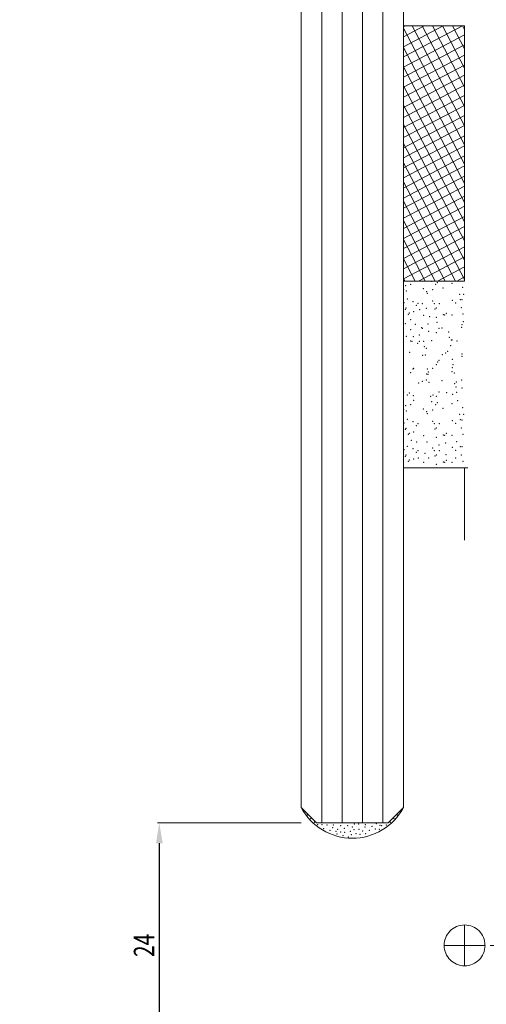
# Model space of a CAD drawing. Units: millimetres. Extents: x 0 to 2635, y 798 to 2412.
# Drawn here: x 320 to 366, y 1546 to 1643 of the extents above; entities that cross this region are included whole.
import ezdxf

# ---------------------------------------------------------------- set-up
doc = ezdxf.new("R2010")
doc.units = ezdxf.units.MM
doc.header["$LTSCALE"] = 10
doc.header["$MEASUREMENT"] = 0
doc.linetypes.add('( Phantom )', pattern=[2.5, 1.25, -0.25, 0.25, -0.25, 0.25, -0.25])
doc.linetypes.add('DGN Style 3', pattern=[22.558823, 16.113445, -6.445378])
doc.layers.get('Defpoints').update_dxf_attribs({"lineweight": 0})
doc.layers.add('Layout 2 - Gride', color=253, linetype='Continuous', lineweight=0, plot=False)
for name, color, linetype, lineweight in [('PERFIL-GRAF', 134, 'Continuous', 0), ('PERFIL-GUARN', 30, 'Continuous', 0), ('PERFIL-PERFIL-V', 151, 'Continuous', 0), ('PERFIL-SIL', 41, 'Continuous', 0), ('PERFIL-VIDRO', 9, 'Continuous', 0), ('QMD-COTAS', 9, 'Continuous', 0)]:
    doc.layers.add(name, color=color, linetype=linetype, lineweight=lineweight)
doc.styles.add('QMD', font='romans.shx', dxfattribs={"width": 0.75})
doc.dimstyles.new('QMD', dxfattribs={"dimtxt": 2, "dimasz": 2, "dimexe": 0.18, "dimexo": 2, "dimgap": 0.5, "dimtad": 1, "dimdec": 0, "dimzin": 12, "dimdsep": 46, "dimtxsty": 'QMD', "dimcen": 0.09, "dimclrd": 256, "dimclre": 256, "dimclrt": 3, "dimadec": 0, "dimazin": 0, "dimtfac": 1, "dimtdec": 0, "dimtofl": 0, "dimtmove": 2, "dimatfit": 3, "dimfxl": 1, "dimtolj": 1, "dimtzin": 12, "dimarcsym": 0})

# ---------------------------------------------------------------- blocks, each defined once
blk = doc.blocks.new('*U36')
at = {"layer": 'PERFIL-GRAF', "linetype": '( Phantom )'}
for p, q in [((0.003, 63.546), (0.003, -61.454)), ((0.003, -63.454), (0.003, -59.454)), ((2.003, -61.454), (-1.997, -61.454))]:
    blk.add_line(p, q, dxfattribs=at)
blk.add_circle((0.003, -61.454), 2, dxfattribs=at)
blk = doc.blocks.new('*D79')
at = {"layer": 'Defpoints', "color": 0, "linetype": 'DGN Style 3'}
for p in [(350.036, 1564.237), (334.127, 1540.237), (350.036, 1540.237)]:
    blk.add_point(p, dxfattribs=at)
at = {"layer": 'QMD-COTAS'}
for p, q in [((348.036, 1564.237), (333.947, 1564.237)), ((348.036, 1540.237), (333.947, 1540.237))]:
    blk.add_line(p, q, dxfattribs=at)
at = {"layer": 'QMD-COTAS', "lineweight": -2}
blk.add_line((334.127, 1562.237), (334.127, 1542.237), dxfattribs=at)
at = {"layer": 'QMD-COTAS', "linetype": 'DGN Style 3'}
for points in [[(334.461, 1562.237), (333.794, 1562.237), (334.127, 1564.237)], [(333.794, 1542.237), (334.461, 1542.237), (334.127, 1540.237)]]:
    blk.add_solid(points, dxfattribs=at)
at = {"layer": 'QMD-COTAS', "color": 3, "linetype": 'DGN Style 3', "insert": (332.627, 1552.237), "char_height": 2, "attachment_point": 5, "rotation": 90, "style": 'QMD'}
blk.add_mtext('\\A1;\\H1x;\\W0.75;24', dxfattribs=at)
blk = doc.blocks.new('*U29')
at = {"layer": 'PERFIL-SIL'}
blk.add_line((-9.109, 3.114), (-9.109, -3.186), dxfattribs=at)
for p in [(-8.467, 2.661), (-8.156, 1.94), (-7.849, 2.501), (-7.05, 2.558), (-7.036, 2.394), (-6.566, 2.021), (-5.832, 2.661), (-5.214, 2.501), (-4.415, 2.558), (-4.401, 2.394), (-3.882, 2.726), (-3.881, 2.325), (-3.215, 2.627), (-2.523, 2.147), (-1.71, 2.04), (-1.301, 2.553), (-1.189, 1.971), (-0.692, 2.018), (-0.514, 2.53), (1.813, 2.547), (2.044, 2.542), (3.309, 2.052), (4.662, 2.509), (4.927, 2.541), (5.206, 2.68), (5.946, 2.661), (6.564, 2.501), (7.363, 2.558), (7.377, 2.394), (7.896, 2.726), (7.897, 2.325), (8.564, 2.627), (-8.568, 1.591), (-8.382, 1.017), (-7.837, 0.992), (-7.387, 1.929), (-7.118, 1.626), (-5.933, 1.591), (-5.748, 1.017), (-4.752, 1.929), (-4.483, 1.626), (-2.819, 1.585), (-1.925, 1.638), (-1.746, 1.051), (-0.876, 1.849), (0.169, 1.792), (0.295, 1.58), (0.692, 1.605), (0.982, 1.685), (1.503, 1.617), (2.13, 0.971), (2.314, 1.14), (2.861, 1.438), (3.393, 1.507), (3.409, 1.574), (3.674, 1.331), (4.195, 1.262), (5.845, 1.591), (6.03, 1.017), (7.026, 1.929), (7.295, 1.626), (8.959, 1.585), (-8.771, 0.033), (-8.567, 0.848), (-8.53, 0.734), (-7.857, 0.054), (-7.436, 0.323), (-6.889, 0.319), (-6.687, 0.955), (-6.136, 0.033), (-5.932, 0.848), (-5.895, 0.734), (-5.223, 0.054), (-4.801, 0.323), (-3.278, 0.7), (-2.742, 0.139), (-2.108, 0.049), (-1.687, 0.317), (-0.577, 0.603), (1.006, 0.043), (1.26, 0.174), (1.427, 0.312), (1.981, 0.615), (4.12, 0.037), (4.542, 0.306), (4.599, 0.582), (5.136, 0.093), (5.642, 0.033), (5.846, 0.848), (5.883, 0.734), (6.555, 0.054), (6.977, 0.323), (8.501, 0.7), (9.036, 0.139), (-8.16, -0.709), (-7.958, -0.074), (-7.437, -0.142), (-7.181, -0.301), (-6.601, -0.885), (-5.323, -0.074), (-4.803, -0.142), (-4.546, -0.301), (-3.796, -0.827), (-3.627, -0.919), (-3.445, -0.321), (-2.926, -0.029), (-2.632, -0.428), (-2.111, -0.497), (-1.988, -0.289), (-0.753, -0.676), (-0.512, -0.924), (0.06, -0.783), (0.08, -0.907), (0.264, -0.738), (0.581, -0.851), (0.629, -0.322), (2.602, -0.93), (3.33, -0.42), (4.266, -0.704), (4.989, -0.788), (5.701, -0.6), (6.455, -0.074), (6.502, -0.926), (6.975, -0.142), (7.232, -0.301), (7.982, -0.827), (8.152, -0.919), (8.334, -0.321), (8.852, -0.029), (9.147, -0.428), (-8.593, -1.193), (-8.16, -1.709), (-7.71, -1.055), (-7.61, -1.908), (-7.426, -1.739), (-6.601, -1.885), (-5.958, -1.193), (-4.976, -1.908), (-4.791, -1.739), (-3.341, -1.226), (-0.79, -1.704), (-0.64, -1.324), (1.918, -1.312), (1.939, -1.03), (2.752, -1.137), (3.086, -1.785), (3.271, -1.616), (3.273, -1.206), (3.912, -1.618), (4.536, -1.345), (4.631, -1.384), (5.82, -1.193), (6.384, -1.578), (6.803, -1.908), (6.957, -1.341), (6.987, -1.739), (8.438, -1.226), (-8.48, -2.705), (-8.359, -2.61), (-8.243, -2.181), (-7.244, -2.228), (-7.001, -2.789), (-6.412, -2.42), (-5.846, -2.705), (-5.725, -2.61), (-5.609, -2.181), (-4.609, -2.228), (-4.367, -2.789), (-2.916, -2.456), (-2.494, -2.187), (-2.051, -2.216), (-1.969, -2.785), (-1.785, -2.616), (0.198, -2.461), (0.566, -2.249), (0.62, -2.193), (2.216, -2.582), (3.267, -2.346), (3.312, -2.467), (3.734, -2.198), (3.773, -2.892), (4.416, -2.487), (4.95, -2.013), (5.416, -2.487), (5.933, -2.705), (6.053, -2.61), (6.17, -2.181), (7.169, -2.228), (7.412, -2.789), (8.862, -2.456), (-7.993, -3.008), (-7.872, -2.913), (-7.345, -3.129), (-5.359, -3.008), (-5.238, -2.913), (-4.711, -3.129), (-3.554, -2.896), (-3.404, -3.153), (-3.033, -2.965), (-1.675, -3.143), (5.019, -3.001), (6.42, -3.008), (6.54, -2.913), (7.067, -3.129), (8.225, -2.896), (8.375, -3.153), (8.745, -2.965)]:
    blk.add_point(p, dxfattribs=at)
blk = doc.blocks.new('*U24')
at = {"layer": 'PERFIL-SIL'}
blk.add_arc((4.138, 0), 5.667, 118.07237, 241.92763, dxfattribs=at)
for p in [(0.378, 4.095), (0.738, 4.407), (-0.246, 3.328), (0.038, 3.735), (-0.643, 2.637), (-0.626, 2.245), (-0.357, 1.941), (-0.288, 2.874), (-0.274, 2.71), (-0.088, 2.336), (-1.076, 1.308), (-0.826, 1.026), (-0.766, 1.681), (-0.435, 1.236), (-0.209, 1.27), (-1.157, 0.761), (-1.096, 0.37), (-0.676, 0.173), (-0.674, 0.638), (-0.42, 0.014), (-0.127, 0.635), (-0.121, 0.187), (-1.399, -0.393), (-1.287, -0.912), (-1.196, -0.094), (-0.949, -0.739), (-0.861, -0.187), (-0.549, -0.774), (-0.303, -0.461), (-1.117, -1.508), (-0.908, -1.134), (-0.849, -1.592), (-0.664, -1.423), (-0.483, -1.912), (-0.303, -1.153), (-0.218, -1.857), (-0.766, -2.194), (-0.584, -2.813), (-0.24, -2.473), (-0.213, -3.397), (-0.19, -2.973), (0.038, -3.734), (0.378, -4.094), (0.738, -4.406)]:
    blk.add_point(p, dxfattribs=at)

msp = doc.modelspace()

# ---------------------------------------------------------------- hatches: boundary and pattern name
at = {"layer": 'PERFIL-GUARN'}
h = msp.add_hatch(dxfattribs=at)
h.set_pattern_fill('ANSI37', color=256, pattern_type=2)
h.set_pattern_definition([(27.7, (-36809.5154, -6139.4941), (-0.40673679, 0.774719423), []), (117.7, (-36809.5154, -6139.4941), (-0.774719423, -0.40673679), [])])
h.paths.add_polyline_path([(364.036, 1642.338), (358.036, 1642.338), (358.036, 1617.338), (364.036, 1617.338)])

# ---------------------------------------------------------------- linework, layer by layer
at = {"layer": 'Layout 2 - Gride'}
msp.add_3dface([(36.132, 2255.423), (722.644, 2255.423), (722.644, 1418.902), (36.132, 1418.902)], dxfattribs=at)
at = {"layer": 'PERFIL-GUARN'}
msp.add_3dface([(364.036, 1642.338), (358.036, 1642.338), (358.036, 1617.338), (364.036, 1617.338)], dxfattribs=at)
at = {"layer": 'PERFIL-PERFIL-V', "linetype": 'Continuous'}
msp.add_line((364.036, 1591.937), (364.036, 1599.041), dxfattribs=at)
at = {"layer": 'PERFIL-VIDRO', "linetype": 'Continuous'}
for p, q in [((348.036, 1565.737), (348.036, 1752.237)), ((350.036, 1564.237), (350.036, 1752.237)), ((352.036, 1564.237), (352.036, 1752.237)), ((354.036, 1564.237), (354.036, 1752.237)), ((356.036, 1564.237), (356.036, 1752.237)), ((358.036, 1565.737), (358.036, 1752.237))]:
    msp.add_line(p, q, dxfattribs=at)
at = {"layer": 'PERFIL-VIDRO'}
for p, q in [((349.536, 1564.237), (348.036, 1565.737)), ((356.536, 1564.237), (358.036, 1565.737)), ((356.536, 1564.237), (349.536, 1564.237))]:
    msp.add_line(p, q, dxfattribs=at)

# ---------------------------------------------------------------- block references
at = {"layer": 'PERFIL-GRAF', "linetype": '( Phantom )', "rotation": 270}
msp.add_blockref('*U36', (425.49, 1552.24), dxfattribs=at)
at = {"layer": 'PERFIL-SIL', "extrusion": (0, 0, -1), "rotation": 90}
for name, p in [('*U29', (-361.223, 1608.149)), ('*U24', (-353.036, 1564.266))]:
    msp.add_blockref(name, p, dxfattribs=at)

# ---------------------------------------------------------------- dimensions: what is measured, and where the dimension line sits
at = {"layer": 'QMD-COTAS'}
dim = msp.add_linear_dim(base=(334.127, 1540.237), p1=(350.036, 1564.237), p2=(350.036, 1540.237), angle=270, text='\\H1x;\\W0.75;<>', dimstyle='QMD', override={"dimdec": 2, "dimzin": 8, "dimtdec": 2, "dimtzin": 8, "dimlwe": 65535}, dxfattribs=at)
dim.commit()
dim.dimension.update_dxf_attribs({"geometry": '*D79', "text_midpoint": (332.627, 1552.237)})

doc.saveas('drawing.dxf')
